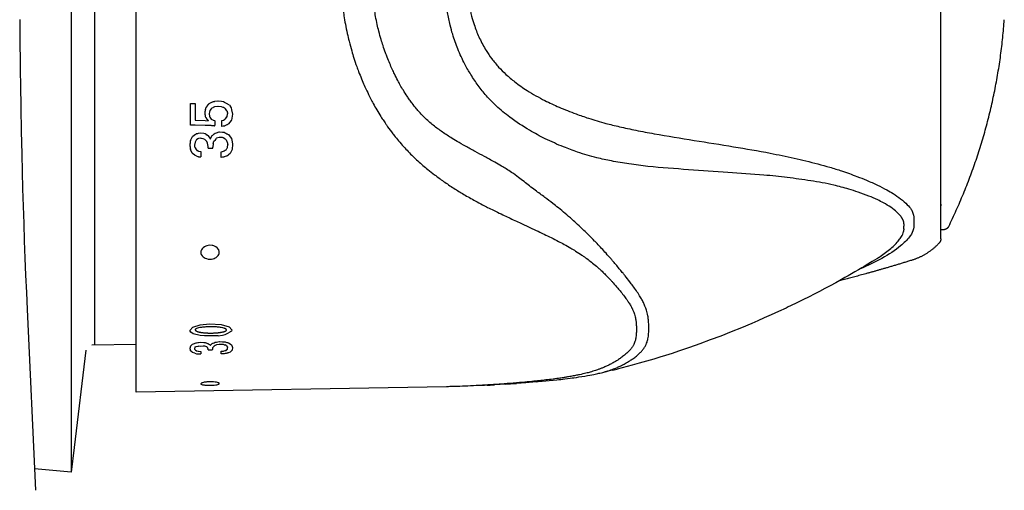
# Model space of a CAD drawing. Units: millimetres. Extents: x 7 to 203, y 5 to 291.
# Drawn here: x 129 to 155, y 91 to 103 of the extents above; entities that cross this region are included whole.
import ezdxf

# ---------------------------------------------------------------- set-up
doc = ezdxf.new("R2010")
doc.units = ezdxf.units.MM
for name, color, linetype in [('MDS_Layer_4', 7, 'Continuous'), ('MDS_Layer_7', 7, 'Continuous'), ('MDS_Layer_9', 7, 'Continuous')]:
    doc.layers.add(name, color=color, linetype=linetype)

msp = doc.modelspace()

# ---------------------------------------------------------------- linework, layer by layer
at = {"layer": 'MDS_Layer_4', "color": 7, "linetype": 'Continuous'}
msp.add_lwpolyline([(128.7135, 103.4508), (128.7157, 103.0965), (128.7186, 102.7423), (128.7221, 102.3882), (128.7263, 102.0342), (128.7311, 101.6803), (128.7413, 101.0516), (128.7534, 100.4234), (128.7675, 99.7958), (128.7795, 99.3256), (128.7925, 98.8559), (128.8066, 98.3867), (128.8219, 97.9181), (128.8383, 97.45), (128.8557, 96.9826), (128.8743, 96.5158), (128.8939, 96.0497), (128.9146, 95.5844), (129.1445, 90.6861)], dxfattribs=at)
at = {"layer": 'MDS_Layer_7', "color": 7, "linetype": 'Continuous'}
for p, q in [((131.8787, 93.3465), (131.8787, 115.6798)), ((153.7121, 97.5042), (153.7121, 111.5222)), ((133.3462, 101.1746), (133.3462, 101.1738)), ((133.7589, 101.047), (133.7503, 101.0038)), ((134.0912, 101.2445), (134.0912, 101.2436)), ((134.4043, 101.1275), (134.4529, 101.0538)), ((133.7503, 100.8185), (133.7589, 100.8033)), ((133.7503, 100.7064), (133.7503, 100.7054)), ((133.7589, 100.7061), (133.7589, 100.7041)), ((133.9996, 100.5675), (134.0104, 100.5672)), ((133.394, 100.2601), (133.394, 100.2601)), ((133.4036, 100.2779), (133.4036, 100.2778)), ((133.6273, 100.3797), (133.6273, 100.3785)), ((133.6287, 100.3797), (133.6287, 100.3786)), ((133.6297, 100.2299), (133.6848, 100.2235)), ((133.6848, 100.2235), (133.7255, 100.2038)), ((133.7255, 100.2038), (133.7616, 100.1643)), ((133.7492, 100.299), (133.7492, 100.2989)), ((133.7721, 100.299), (133.7721, 100.2989)), ((133.8274, 100.299), (133.8274, 100.2989)), ((133.8292, 100.2961), (133.8292, 100.2959)), ((133.9529, 100.3162), (133.9529, 100.3158)), ((133.9554, 100.3158), (133.9554, 100.3162)), ((133.9603, 100.3219), (133.9603, 100.3218)), ((134.0231, 100.1898), (134.045, 100.2174)), ((134.2442, 100.3914), (134.2442, 100.39)), ((134.2461, 100.3914), (134.2461, 100.39)), ((134.2622, 100.227), (134.2894, 100.2136)), ((134.3118, 100.3633), (134.3118, 100.3632)), ((133.4712, 100.1246), (133.4712, 100.1257)), ((133.7616, 100.1643), (133.7877, 100.1422)), ((133.8314, 99.961), (133.9552, 99.9625)), ((133.9552, 99.9625), (133.9554, 99.9909)), ((133.9618, 100.0862), (133.9801, 100.1457)), ((133.9801, 100.1457), (134.0231, 100.1898)), ((133.463, 99.7706), (133.4739, 99.7616)), ((133.5133, 99.916), (133.5133, 99.9154)), ((133.5133, 99.9154), (133.5133, 99.9153)), ((133.5136, 99.8795), (133.5136, 99.8793)), ((133.5144, 99.8795), (133.5144, 99.8793)), ((133.568, 99.7269), (133.6315, 99.7214)), ((134.2466, 99.8766), (134.2466, 99.8763)), ((134.2476, 99.7153), (134.2476, 99.7148)), ((153.7121, 98.4432), (153.7121, 98.3941)), ((153.7752, 97.7465), (153.7121, 97.7465)), ((134.1009, 94.8762), (134.214, 94.892)), ((134.214, 94.892), (134.286, 94.912)), ((134.286, 94.912), (134.3792, 94.956)), ((133.3456, 94.5907), (133.3456, 94.5918)), ((133.3472, 94.5907), (133.3472, 94.5918)), ((133.394, 94.6373), (133.394, 94.6372)), ((133.4036, 94.6464), (133.4036, 94.6463)), ((133.6965, 94.5914), (133.6222, 94.5878)), ((133.7386, 94.5888), (133.6965, 94.5914)), ((133.7492, 94.6615), (133.7492, 94.6615)), ((133.7721, 94.6615), (133.7721, 94.6615)), ((133.8274, 94.6615), (133.8274, 94.6615)), ((133.9547, 94.5584), (133.9867, 94.5957)), ((133.9603, 94.6747), (133.9603, 94.6746)), ((134.2442, 94.7133), (134.2442, 94.7128)), ((134.2451, 94.7134), (134.2451, 94.7133)), ((134.2461, 94.7133), (134.2461, 94.7128)), ((133.463, 94.4015), (133.5097, 94.3843)), ((133.4726, 94.5711), (133.5068, 94.5847)), ((133.5068, 94.5847), (133.5448, 94.5883)), ((133.5097, 94.3843), (133.6315, 94.3809)), ((133.5448, 94.5883), (133.5622, 94.5883)), ((133.6222, 94.5878), (133.5622, 94.5883)), ((133.7683, 94.5858), (133.7386, 94.5888)), ((133.795, 94.5724), (133.7683, 94.5858)), ((133.8126, 94.5591), (133.795, 94.5724)), ((133.8314, 94.4957), (133.9237, 94.4974)), ((133.9237, 94.4974), (133.9552, 94.498)), ((133.9554, 94.5116), (133.9547, 94.5584)), ((133.9552, 94.498), (133.9554, 94.5116)), ((134.3518, 94.5102), (134.3573, 94.5545)), ((144.5008, 93.8725), (144.5352, 93.8803)), ((144.7969, 93.9418), (144.9277, 93.9737)), ((141.3296, 93.5307), (141.0991, 93.5225)), ((141.4035, 93.5345), (141.3296, 93.5307)), ((141.7498, 93.5543), (141.6033, 93.5455)), ((141.8988, 93.5635), (141.7498, 93.5543)), ((142.4489, 93.6026), (142.1996, 93.5841)), ((142.7252, 93.6254), (142.4489, 93.6026)), ((140.2991, 93.4935), (131.8787, 93.3465)), ((140.4974, 93.4978), (140.4347, 93.4963)), ((140.5985, 93.5006), (140.5122, 93.4982))]:
    msp.add_line(p, q, dxfattribs=at)
for points in [[(133.9996, 100.5675), (133.9645, 100.5685), (133.951, 100.5689), (133.9282, 100.5697), (133.9126, 100.5701), (133.877, 100.5712), (133.8677, 100.5715), (133.8595, 100.5718), (133.8352, 100.5725), (133.8321, 100.5727), (133.784, 100.5742), (133.7589, 100.5749), (133.7503, 100.5752), (133.4733, 100.5837), (133.3462, 100.5878), (133.3462, 100.9136), (133.3462, 101.1738), (133.4733, 101.1746), (133.4733, 100.9144), (133.4733, 100.7145), (133.7503, 100.7064), (133.8322, 100.7036)], [(133.8321, 101.1502), (133.8352, 101.1544), (133.8595, 101.1681)], [(133.8595, 101.1681), (133.8677, 101.1727), (133.877, 101.1779), (133.9126, 101.1981), (133.9282, 101.2069), (133.951, 101.2199), (133.9645, 101.2222), (133.9996, 101.2281), (134.0104, 101.23), (134.0912, 101.2436), (134.096, 101.2445), (134.1902, 101.2304), (134.2366, 101.2236), (134.2399, 101.2216), (134.2721, 101.2035), (134.2721, 101.2038), (134.2822, 101.1981), (134.2983, 101.1891), (134.3386, 101.1664)], [(134.3413, 100.9619), (134.3386, 100.9747), (134.2983, 101.0225), (134.2822, 101.0418), (134.2721, 101.0462), (134.2399, 101.0601), (134.2366, 101.0616), (134.1902, 101.0818), (134.096, 101.0906), (134.0912, 101.0912), (134.0104, 101.0814), (133.9996, 101.0802), (133.9645, 101.0613), (133.951, 101.0541), (133.9282, 101.0421), (133.9126, 101.0218), (133.877, 100.9767), (133.8677, 100.9357), (133.8595, 100.8997)], [(134.4043, 101.1275), (134.3413, 101.165), (134.3558, 101.1569)], [(134.4529, 101.0538), (134.4639, 101.0025), (134.4904, 100.88), (134.4639, 100.7212)], [(133.8595, 100.8997), (133.8677, 100.8184), (133.877, 100.8037), (133.9126, 100.7479), (133.9282, 100.738), (133.951, 100.7239), (133.9645, 100.7155), (133.9996, 100.7059), (133.9996, 100.7061), (134.0104, 100.7032), (134.0104, 100.5701)], [(134.4639, 100.7212), (134.4568, 100.7119), (134.3824, 100.6158), (134.3697, 100.6092), (134.3558, 100.6023), (134.3413, 100.5949), (134.3386, 100.5936), (134.2983, 100.5732), (134.2822, 100.5651), (134.2721, 100.5601), (134.2399, 100.5558), (134.2366, 100.5552), (134.1963, 100.5498), (134.1963, 100.7103), (134.2366, 100.7206), (134.2399, 100.7215), (134.2721, 100.7382), (134.2822, 100.7436), (134.2983, 100.7521), (134.3386, 100.8079), (134.3413, 100.8116), (134.3558, 100.8915)], [(133.3456, 100.1686), (133.3459, 100.1715), (133.394, 100.2601), (133.4036, 100.2779), (133.4611, 100.3207)], [(133.4611, 100.3205), (133.4713, 100.3282), (133.5025, 100.3518), (133.5097, 100.3533), (133.5104, 100.3535), (133.5504, 100.3619), (133.5631, 100.3647), (133.5638, 100.3649), (133.6273, 100.3785), (133.6287, 100.3786), (133.6332, 100.3797), (133.707, 100.365), (133.7481, 100.3568), (133.7711, 100.3399), (133.8112, 100.3106), (133.827, 100.299), (133.8274, 100.2989), (133.8292, 100.2959), (133.8292, 100.2961), (133.8926, 100.2036)], [(133.6342, 100.229), (133.6297, 100.2299), (133.6282, 100.2295), (133.5648, 100.2191), (133.564, 100.2185), (133.5513, 100.2102), (133.5115, 100.1843), (133.5108, 100.1831), (133.5037, 100.1725), (133.4726, 100.1257), (133.4712, 100.1234), (133.4712, 100.1246)], [(133.8926, 100.2036), (133.904, 100.2397), (133.9402, 100.3058), (133.9529, 100.3158), (133.9533, 100.3162)], [(133.9533, 100.3162), (133.9603, 100.3218), (133.9603, 100.3219), (133.9897, 100.3455), (134.0176, 100.368), (134.0542, 100.3789), (134.1299, 100.4017), (134.1344, 100.4012), (134.2171, 100.3938), (134.2432, 100.3915), (134.2451, 100.3914), (134.2612, 100.39), (134.2886, 100.3754)], [(134.2622, 100.227), (134.2461, 100.2349), (134.2442, 100.2359), (134.218, 100.2489), (134.1353, 100.2535), (134.1309, 100.2518), (134.0551, 100.2269), (134.045, 100.2174)], [(134.2886, 100.3756), (134.3118, 100.3633), (134.3347, 100.351), (134.34, 100.3483), (134.3486, 100.3437), (134.3572, 100.339)], [(134.3501, 100.104), (134.3413, 100.1466), (134.336, 100.1534), (134.313, 100.1831), (134.2894, 100.2136)], [(134.3572, 100.3393), (134.3764, 100.3293), (134.4242, 100.2664)], [(134.4242, 100.2664), (134.4589, 100.221), (134.4788, 100.1325), (134.4927, 100.0715), (134.4802, 99.9223)], [(133.4712, 100.1246), (133.4712, 100.1236), (133.4613, 100.0414)], [(133.4721, 99.9817), (133.4736, 99.9732), (133.5053, 99.9265), (133.5125, 99.916), (133.5133, 99.9153), (133.5133, 99.9154), (133.5534, 99.888), (133.5662, 99.8795), (133.567, 99.8793), (133.6306, 99.8687), (133.6315, 99.7214)], [(133.8314, 99.961), (133.8294, 99.9945), (133.829, 100.0013), (133.8126, 100.0926), (133.7877, 100.1422)], [(133.9618, 100.0862), (133.9554, 99.9907), (133.9554, 99.9909)], [(134.4802, 99.9223), (134.4611, 99.8831), (134.4271, 99.8139), (134.3799, 99.7778), (134.3609, 99.7636), (134.3524, 99.757), (134.3438, 99.7505), (134.3387, 99.7467), (134.3159, 99.7386), (134.2928, 99.7306), (134.2655, 99.721), (134.2495, 99.7153), (134.2476, 99.7148), (134.2215, 99.713), (134.1778, 99.7099), (134.1768, 99.8635), (134.2205, 99.8714), (134.2466, 99.8763), (134.2484, 99.8766), (134.2644, 99.8857), (134.2916, 99.9013), (134.3147, 99.9145), (134.3373, 99.953), (134.3425, 99.9618), (134.3509, 99.9764), (134.359, 100.0614)], [(133.463, 99.7706), (133.4066, 99.8179), (133.3968, 99.8261), (133.3476, 99.9207), (133.3472, 99.9213)], [(133.568, 99.7269), (133.5672, 99.7271), (133.5545, 99.7283), (133.5144, 99.7449), (133.5136, 99.7451), (133.5065, 99.748), (133.475, 99.7612), (133.4739, 99.7616)], [(134.0444, 96.9998), (134.0624, 97.013), (134.0963, 97.0478), (134.1161, 97.0813), (134.1246, 97.1061), (134.1286, 97.1335), (134.1269, 97.1627), (134.1151, 97.2009), (134.1026, 97.2234), (134.0849, 97.2459), (134.0746, 97.2564), (134.04, 97.2831), (134.0147, 97.297), (133.9864, 97.3088), (133.9581, 97.3172), (133.9337, 97.3221), (133.8767, 97.3261), (133.8279, 97.3216), (133.795, 97.3142), (133.7613, 97.3024), (133.7283, 97.2861), (133.6913, 97.2597), (133.6612, 97.2273), (133.6463, 97.2035), (133.6327, 97.1673), (133.6291, 97.1438), (133.6295, 97.1195), (133.6337, 97.097), (133.64, 97.0788), (133.6633, 97.0401), (133.6921, 97.0111), (133.7166, 96.9937), (133.7463, 96.978), (133.781, 96.9652), (133.831, 96.9545), (133.8808, 96.9517), (133.9153, 96.9541), (133.9635, 96.9636), (133.9924, 96.9731), (134.0203, 96.9856), (134.0444, 96.9998)], [(151.9712, 96.9634), (151.8499, 96.8883), (151.6869, 96.789), (151.6286, 96.7539), (151.5707, 96.7194), (151.4755, 96.6631), (151.3815, 96.6081), (151.2887, 96.5543), (151.1969, 96.5017), (151.1063, 96.4504), (151.0167, 96.4001), (150.8602, 96.3136), (150.707, 96.2303), (150.5596, 96.1515), (150.4151, 96.0756), (150.2763, 96.0038), (150.1402, 95.9345), (149.9677, 95.8482), (149.7993, 95.7655), (149.6348, 95.6862), (149.5725, 95.6565), (149.5107, 95.6273), (149.308, 95.5328), (149.1102, 95.4427), (148.917, 95.3566), (148.747, 95.2822), (148.5803, 95.2107), (148.2996, 95.0931), (148.0184, 94.9789), (147.737, 94.8683), (147.4558, 94.7613), (147.1749, 94.6578), (146.8946, 94.5581), (146.7782, 94.5177), (146.5962, 94.4561), (146.4176, 94.3975), (146.2421, 94.3415), (146.082, 94.292), (145.9255, 94.2448), (145.722, 94.1855), (145.524, 94.1297), (145.3312, 94.0774), (145.1948, 94.0415), (145.0603, 94.0069), (144.9277, 93.9737)], [(134.1009, 94.8762), (133.73, 94.8706), (133.6142, 94.8828), (133.4242, 94.9297), (133.3565, 94.9684), (133.3289, 95.0183), (133.4093, 95.1049), (133.6142, 95.1682), (133.8637, 95.1947), (134.1848, 95.1768), (134.3976, 95.1158), (134.4702, 95.0356)], [(134.4702, 95.0356), (134.4579, 95.0016), (134.3789, 94.9565)], [(133.3456, 94.5903), (133.3459, 94.5918), (133.394, 94.6373), (133.4036, 94.6464), (133.4611, 94.6683)], [(133.4611, 94.6679), (133.4713, 94.6719), (133.5025, 94.6843), (133.5097, 94.6851), (133.5104, 94.6852), (133.5504, 94.69), (133.5631, 94.6915), (133.5638, 94.6916), (133.6273, 94.6993), (133.6287, 94.6994), (133.6332, 94.7), (133.707, 94.6934), (133.7481, 94.6898), (133.7711, 94.6815), (133.8112, 94.6672), (133.827, 94.6615), (133.8274, 94.6615), (133.8292, 94.66), (133.8292, 94.6601), (133.8647, 94.6346), (133.8894, 94.6095), (133.904, 94.6327), (133.9402, 94.6663), (133.9529, 94.6715), (133.9533, 94.6717)], [(133.9533, 94.6717), (133.9603, 94.6746), (133.9603, 94.6747), (133.9897, 94.6869), (134.0176, 94.6987), (134.0542, 94.7047), (134.1299, 94.7172), (134.1344, 94.717), (134.2171, 94.7143), (134.2432, 94.7134), (134.2451, 94.7133), (134.2612, 94.7128), (134.2886, 94.7057)], [(134.2622, 94.6308), (134.2461, 94.6345), (134.2442, 94.635), (134.218, 94.6411), (134.1353, 94.6424), (134.1309, 94.6415), (134.0551, 94.6282), (134.0188, 94.6109), (133.9867, 94.5957)], [(134.2886, 94.7057), (134.3118, 94.6998), (134.3347, 94.694), (134.34, 94.6927), (134.3486, 94.6905), (134.3572, 94.6883)], [(134.3501, 94.5712), (134.3413, 94.592), (134.336, 94.5953), (134.313, 94.6096), (134.2894, 94.6244)], [(134.3572, 94.6883), (134.3764, 94.6834), (134.4242, 94.6524)], [(134.4242, 94.6524), (134.4589, 94.6302), (134.4788, 94.5867), (134.4927, 94.5571), (134.4802, 94.4852)], [(133.463, 94.4015), (133.4066, 94.4228), (133.3968, 94.4266), (133.3476, 94.4705), (133.3472, 94.4708)], [(133.4712, 94.5705), (133.4712, 94.57), (133.4613, 94.5299)], [(133.4726, 94.5711), (133.4712, 94.57), (133.4712, 94.5705)], [(133.4739, 94.4965), (133.5125, 94.4703), (133.5133, 94.47), (133.5133, 94.4701), (133.5534, 94.4576), (133.5662, 94.4537), (133.567, 94.4536), (133.6306, 94.4494), (133.6315, 94.3809)], [(133.8314, 94.4957), (133.8294, 94.5117), (133.829, 94.515), (133.8126, 94.5591)], [(134.4802, 94.4852), (134.4611, 94.4665), (134.4271, 94.4336), (134.3799, 94.4162), (134.3609, 94.4094), (134.3524, 94.4062), (134.3438, 94.4031), (134.3387, 94.4013), (134.3159, 94.3973), (134.2928, 94.3933), (134.2655, 94.3886), (134.2495, 94.3858), (134.2476, 94.3855), (134.2215, 94.3844), (134.1778, 94.3824), (134.1768, 94.4538), (134.2205, 94.458), (134.2466, 94.4606), (134.2484, 94.4608), (134.2644, 94.4653), (134.2916, 94.473), (134.3147, 94.4795), (134.3373, 94.4981), (134.3425, 94.5024), (134.3518, 94.5102)], [(143.6512, 93.7236), (143.7042, 93.7307), (143.7552, 93.7377), (143.8247, 93.7477), (143.8906, 93.7575), (143.9723, 93.7703), (144.049, 93.7829), (144.1184, 93.7949), (144.1841, 93.8068), (144.2985, 93.8289), (144.4029, 93.8506), (144.4328, 93.8571), (144.4618, 93.8636)], [(144.7969, 93.9418), (144.668, 93.9111), (144.5776, 93.8901)], [(134.1243, 93.5724), (134.1287, 93.582), (134.123, 93.591), (134.1144, 93.5967), (134.1008, 93.6026), (134.0816, 93.6085), (134.0563, 93.614), (134.0158, 93.6201), (133.9715, 93.6241), (133.9385, 93.6257), (133.8893, 93.6263), (133.8579, 93.6256), (133.8257, 93.6241), (133.7963, 93.6219), (133.7729, 93.6195), (133.724, 93.6125), (133.7, 93.6077), (133.6781, 93.6021), (133.6594, 93.596), (133.6435, 93.5888), (133.6345, 93.5827), (133.6291, 93.5752), (133.6313, 93.5659), (133.6386, 93.5599), (133.6571, 93.552), (133.6734, 93.5476), (133.6937, 93.5435), (133.7155, 93.5402), (133.7355, 93.538), (133.786, 93.5343), (133.8331, 93.5328), (133.8671, 93.5328), (133.9038, 93.5336), (133.9423, 93.5354), (133.9912, 93.5393), (134.0334, 93.5445), (134.0591, 93.5489), (134.0898, 93.5562), (134.1049, 93.5613), (134.1168, 93.5669), (134.1243, 93.5724)], [(141.4035, 93.5345), (141.4772, 93.5385), (141.6033, 93.5455)], [(141.8988, 93.5635), (142.033, 93.5725), (142.1996, 93.5841)], [(142.7252, 93.6256), (142.7827, 93.6306), (142.8893, 93.6402)], [(142.8893, 93.6402), (142.9879, 93.6494), (143.0816, 93.6585)], [(143.0816, 93.6585), (143.1884, 93.6694), (143.2888, 93.6801), (143.3471, 93.6866), (143.4033, 93.693), (143.4575, 93.6993), (143.5098, 93.7056), (143.5823, 93.7147), (143.6512, 93.7236)]]:
    msp.add_lwpolyline(points, dxfattribs=at)
msp.add_arc((133.5647, 95.0966), 0.1113, 214.59757, 250.26266, dxfattribs=at)
for points, knots in [([(137.4292, 104.5132), (137.4294, 104.4849), (137.43, 104.4087), (137.4363, 104.2721), (137.4472, 104.1073), (137.4638, 103.9223), (137.4858, 103.7335), (137.5153, 103.5278), (137.552, 103.3119), (137.5987, 103.0817), (137.6561, 102.8389), (137.7163, 102.6168), (137.786, 102.3892), (137.8489, 102.2038), (137.918, 102.0164), (137.9858, 101.8458), (138.0601, 101.6728), (138.1417, 101.4951), (138.2229, 101.33), (138.3139, 101.1579), (138.4069, 100.9928), (138.502, 100.8359), (138.5905, 100.6989), (138.6841, 100.5612), (138.7795, 100.4295), (138.8896, 100.2868), (138.9991, 100.1526), (139.1252, 100.0083), (139.2573, 99.8673), (139.3869, 99.7377), (139.52, 99.6126), (139.6538, 99.4943), (139.8048, 99.3681), (139.9905, 99.2222), (140.1789, 99.0852), (140.3549, 98.9651), (140.5369, 98.8463), (140.7764, 98.6994), (141.0362, 98.5523), (141.2534, 98.4367), (141.4193, 98.3517), (141.5878, 98.2677), (141.82, 98.1554), (142.0548, 98.045), (142.315, 97.9237), (142.5404, 97.8193), (142.7639, 97.7155), (142.9566, 97.6243), (143.1414, 97.5343), (143.3225, 97.4424), (143.5001, 97.3477), (143.6549, 97.2601), (143.8162, 97.1625), (143.9393, 97.0824), (144.0613, 96.9977), (144.1697, 96.9181), (144.3012, 96.814), (144.4079, 96.7221), (144.5058, 96.6325), (144.5906, 96.5509), (144.68, 96.4598), (144.7555, 96.3795), (144.8431, 96.2834), (144.9322, 96.1813), (145.034, 96.0584), (145.1231, 95.9448), (145.1926, 95.8487), (145.2492, 95.7641), (145.2949, 95.6897), (145.3383, 95.6077), (145.3677, 95.5413), (145.3899, 95.4825), (145.4082, 95.4245), (145.4269, 95.3471), (145.4424, 95.2487), (145.4491, 95.1426), (145.4498, 95.0784), (145.4501, 94.9961), (145.4484, 94.9315), (145.4392, 94.8412), (145.426, 94.769), (145.4063, 94.7022), (145.3766, 94.6343), (145.3412, 94.5732), (145.2949, 94.5109), (145.2494, 94.4603), (145.1928, 94.4046), (145.1239, 94.3445), (145.0347, 94.2772), (144.933, 94.2087), (144.8316, 94.1482), (144.7282, 94.0933), (144.636, 94.0488), (144.55, 94.0112), (144.4684, 93.9789), (144.3999, 93.954), (144.3116, 93.924), (144.2081, 93.8924), (144.0663, 93.8545), (143.9327, 93.8235), (143.7947, 93.7952), (143.6755, 93.773), (143.5622, 93.7539), (143.4515, 93.7365), (143.3135, 93.7163), (143.1414, 93.6935), (142.9505, 93.6707), (142.7577, 93.6496), (142.5342, 93.6271), (142.315, 93.6071), (142.0548, 93.5851), (141.8891, 93.5725), (141.7794, 93.5646)], [0, 0, 0, 0, 0.0036521, 0.0115672, 0.0189078, 0.0272624, 0.037915, 0.0459453, 0.0568503, 0.0691494, 0.0795304, 0.0926067, 0.1022444, 0.1138757, 0.1209368, 0.1312401, 0.1406178, 0.1484472, 0.1598895, 0.167668, 0.1771642, 0.1879142, 0.1948871, 0.2014304, 0.2127212, 0.2191832, 0.2283866, 0.2386857, 0.2479362, 0.257393, 0.2662312, 0.2753909, 0.2842392, 0.2957965, 0.3108645, 0.319199, 0.3277568, 0.3434399, 0.3612627, 0.3723913, 0.3801691, 0.3890811, 0.4004855, 0.418644, 0.4278052, 0.4434288, 0.4558701, 0.4648582, 0.4756093, 0.4870434, 0.4958778, 0.5066237, 0.5147244, 0.5255842, 0.53011, 0.5387877, 0.5476782, 0.5581623, 0.5628684, 0.5707935, 0.578983, 0.5858947, 0.5910108, 0.6031925, 0.6116228, 0.6220964, 0.6320334, 0.6361194, 0.6437012, 0.6510436, 0.6570703, 0.6607172, 0.6661675, 0.6720828, 0.6808532, 0.692362, 0.7002428, 0.7002428, 0.7134779, 0.7208184, 0.7269743, 0.7358487, 0.7420576, 0.749441, 0.7567835, 0.7643652, 0.7683727, 0.7783882, 0.7886427, 0.7972921, 0.8094738, 0.8179142, 0.8256254, 0.8336897, 0.8395579, 0.8453049, 0.8496215, 0.8594958, 0.8677246, 0.8788694, 0.8857606, 0.8938612, 0.9008039, 0.9061479, 0.9134421, 0.9248761, 0.9356273, 0.9456366, 0.9570566, 0.9726803, 0.9818415, 1, 1, 1, 1]), ([(144.4618, 93.8636), (144.4865, 93.8692), (144.557, 93.8861), (144.6441, 93.9107), (144.7302, 93.9384), (144.797, 93.962), (144.877, 93.9931), (144.9616, 94.0295), (145.0528, 94.0729), (145.1558, 94.1267), (145.2575, 94.1865), (145.3603, 94.2549), (145.4511, 94.3231), (145.5217, 94.3851), (145.58, 94.4439), (145.6271, 94.4983), (145.675, 94.5669), (145.7117, 94.6352), (145.7423, 94.7114), (145.7622, 94.7858), (145.7753, 94.8648), (145.7839, 94.9622), (145.7847, 95.0283), (145.7847, 95.1142), (145.7843, 95.1802), (145.7784, 95.2943), (145.7632, 95.4041), (145.7442, 95.4927), (145.7254, 95.5602), (145.7025, 95.6292), (145.6721, 95.7075), (145.6271, 95.8038), (145.5798, 95.89), (145.5215, 95.9864), (145.4502, 96.0943), (145.3596, 96.2203), (145.2567, 96.3561), (145.1673, 96.4693), (145.08, 96.5774), (145.0051, 96.6687), (144.9168, 96.7748), (144.8336, 96.8736), (144.738, 96.9852), (144.634, 97.103), (144.5063, 97.2423), (144.4013, 97.3533), (144.2835, 97.4751), (144.1648, 97.5946), (144.0098, 97.7458), (143.8614, 97.8857), (143.6913, 98.0389), (143.5181, 98.1873), (143.3421, 98.3331), (143.1595, 98.4791), (142.949, 98.6386), (142.7389, 98.7906), (142.4998, 98.975), (142.2873, 99.1428), (142.0776, 99.2945), (141.9248, 99.3951), (141.7735, 99.4872), (141.5744, 99.5999), (141.3344, 99.7293), (141.1116, 99.8477), (140.9416, 99.9397), (140.7767, 100.0308), (140.5995, 100.1325), (140.4243, 100.2392), (140.2816, 100.3309), (140.1549, 100.4168), (140.0288, 100.5074), (139.9062, 100.6026), (139.7825, 100.7101), (139.6652, 100.8233), (139.5642, 100.9313), (139.4635, 101.0478), (139.3769, 101.157), (139.2925, 101.2724), (139.2129, 101.3879), (139.1277, 101.5211), (139.0449, 101.6626), (138.964, 101.8111), (138.892, 101.9543), (138.8198, 102.1091), (138.7537, 102.2589), (138.6934, 102.4063), (138.6319, 102.5677), (138.5761, 102.727), (138.5145, 102.9224), (138.4618, 103.1128), (138.4124, 103.3206), (138.3729, 103.5176), (138.3427, 103.7024), (138.3193, 103.878), (138.3025, 104.0384), (138.2906, 104.1942), (138.2835, 104.3342), (138.2799, 104.4437), (138.2795, 104.4939), (138.2794, 104.5132)], [0, 0, 0, 0, 0.0060877, 0.0175828, 0.0226079, 0.0292982, 0.0361296, 0.0455175, 0.0544944, 0.0643201, 0.0785013, 0.0885704, 0.100508, 0.1121675, 0.1168327, 0.1256589, 0.1342065, 0.1428018, 0.1500298, 0.1603608, 0.1675271, 0.1760724, 0.1914799, 0.1914799, 0.2005793, 0.2138677, 0.2239942, 0.2308242, 0.2371172, 0.2413281, 0.2482867, 0.2567645, 0.2655186, 0.2702364, 0.28171, 0.2938031, 0.3035369, 0.3176023, 0.3235095, 0.3314899, 0.3409457, 0.3500963, 0.3555301, 0.3676352, 0.3779005, 0.38792, 0.3931457, 0.4056847, 0.4150379, 0.4274455, 0.437646, 0.450848, 0.4632616, 0.4736395, 0.4880045, 0.5060441, 0.5166218, 0.5375882, 0.550756, 0.561046, 0.5700265, 0.5828759, 0.6034546, 0.6215627, 0.6314439, 0.6410671, 0.658465, 0.6718094, 0.6820259, 0.6926019, 0.7028068, 0.7137259, 0.7244068, 0.7362984, 0.7469249, 0.754386, 0.7674228, 0.7749778, 0.783029, 0.7954412, 0.8064058, 0.815387, 0.8285987, 0.8376387, 0.8484665, 0.860363, 0.8685159, 0.8819457, 0.8930737, 0.908172, 0.9201581, 0.934359, 0.9469503, 0.9562223, 0.9685221, 0.9781685, 0.9866442, 0.9957831, 1, 1, 1, 1]), ([(152.6481, 98.0796), (152.6403, 98.0912), (152.6041, 98.1406), (152.5135, 98.2361), (152.3583, 98.3583), (152.1771, 98.4675), (151.9769, 98.5696), (151.7478, 98.6679), (151.4832, 98.7632), (151.167, 98.8631), (150.8453, 98.955), (150.3955, 99.0461), (149.9716, 99.106), (149.4437, 99.1809), (148.8041, 99.2404), (147.9094, 99.3039), (146.8585, 99.3766), (145.96, 99.4389), (145.2603, 99.5259), (144.7967, 99.6036), (144.3298, 99.7061), (143.8961, 99.8325), (143.4284, 100.0064), (142.9916, 100.201), (142.5005, 100.4639), (142.0541, 100.7598), (141.6649, 101.0782), (141.3806, 101.3692), (141.1524, 101.6558), (140.9582, 101.9427), (140.7705, 102.2729), (140.6024, 102.6363), (140.4762, 102.9924), (140.3846, 103.3245), (140.3187, 103.6403), (140.2623, 104.0531), (140.2552, 104.3239), (140.2514, 104.5132)], [0, 0, 0, 0, 0.0047291, 0.0204207, 0.0410886, 0.0611812, 0.0759374, 0.0969402, 0.1201495, 0.1394301, 0.1693774, 0.1911152, 0.2338588, 0.25472, 0.2958962, 0.3582407, 0.4253413, 0.4941691, 0.5262288, 0.5560562, 0.5810077, 0.6142425, 0.6388733, 0.6723539, 0.70176, 0.7409036, 0.7703695, 0.7939259, 0.8152704, 0.8373368, 0.8573018, 0.8847242, 0.9103394, 0.9260296, 0.9471754, 0.9689851, 1, 1, 1, 1]), ([(140.8686, 104.5128), (140.8703, 104.3478), (140.8751, 104.1079), (140.9252, 103.7606), (140.9865, 103.4946), (141.0728, 103.2179), (141.1926, 102.9247), (141.3517, 102.6325), (141.5276, 102.375), (141.7069, 102.1574), (141.9129, 101.9499), (142.1671, 101.7377), (142.5181, 101.4937), (142.9206, 101.2676), (143.3671, 101.06), (143.7718, 100.9017), (144.189, 100.7548), (144.58, 100.6409), (145.0116, 100.5346), (145.4483, 100.4413), (146.12, 100.3153), (147.0075, 100.1731), (148.0625, 100.0061), (148.9713, 99.8509), (149.6271, 99.7133), (150.1612, 99.5885), (150.5962, 99.4786), (151.0615, 99.3314), (151.389, 99.2132), (151.7135, 99.0854), (151.9874, 98.9647), (152.2264, 98.8425), (152.4361, 98.7189), (152.6274, 98.5871), (152.7922, 98.4421), (152.8893, 98.3281), (152.9285, 98.2687), (152.9371, 98.2545)], [0, 0, 0, 0, 0.0310138, 0.0528227, 0.0739678, 0.0896573, 0.1152717, 0.1426931, 0.1626574, 0.184723, 0.2060667, 0.2296222, 0.2590871, 0.2982293, 0.3276344, 0.3611137, 0.3857436, 0.4189773, 0.4439279, 0.4737542, 0.5058128, 0.5746381, 0.6417363, 0.7040785, 0.7452533, 0.7661137, 0.8088558, 0.8305928, 0.860539, 0.879819, 0.9030274, 0.9240294, 0.9387851, 0.958877, 0.9795442, 0.9952352, 1, 1, 1, 1]), ([(152.9369, 98.2545), (152.951, 98.2135), (152.979, 98.1307), (152.9842, 98.0238), (152.9828, 97.9657), (152.9816, 97.9213), (152.9884, 97.8322), (152.9591, 97.7411), (152.9369, 97.6703)], [0, 0, 0, 0, 0.1891277, 0.4551978, 0.5001772, 0.5001772, 0.6581103, 1, 1, 1, 1]), ([(151.9712, 96.9634), (152.0021, 96.9827), (152.1391, 97.0707), (152.36, 97.2342), (152.543, 97.4187), (152.6528, 97.5747), (152.6918, 97.6523), (152.7004, 97.6971)], [0, 0, 0, 0, 0.088847, 0.4008193, 0.7081256, 0.8278004, 1, 1, 1, 1]), ([(152.9372, 97.6703), (152.9345, 97.6657), (152.9109, 97.6265), (152.8841, 97.588), (152.8583, 97.5548)], [0, 0, 0, 0, 0.1178166, 1, 1, 1, 1]), ([(141.7794, 93.5646), (141.7104, 93.5597), (141.5887, 93.5513), (141.4201, 93.5406), (141.2104, 93.5282), (140.9573, 93.515), (140.6997, 93.5043), (140.5031, 93.498), (140.3831, 93.4951), (140.3175, 93.4938), (140.2991, 93.4935)], [0, 0, 0, 0, 0.1348111, 0.238419, 0.3321017, 0.5506139, 0.7460118, 0.8597264, 0.960599, 1, 1, 1, 1])]:
    msp.add_open_spline(points, degree=3, knots=knots, dxfattribs=at)
for points, weights in [([(153.9249, 97.8398), (154.7864, 99.5981), (155.2957, 101.4887), (155.434, 103.4418)], [0.803847577293, 0.79395415404, 0.79395415404, 0.803847577293]), ([(133.759, 101.0471), (133.7506, 101.0052), (133.7422, 100.9633), (133.7338, 100.9216)], [1, 0.999988654283, 0.999988654283, 1]), ([(133.784, 101.0822), (133.7756, 101.0705), (133.7673, 101.0588), (133.759, 101.0471)], [1, 0.999999378007, 0.999999378007, 1]), ([(133.8321, 101.1502), (133.8161, 101.1275), (133.8, 101.1049), (133.784, 101.0822)], [1, 0.999996610938, 0.999996610938, 1]), ([(133.7338, 100.9216), (133.7393, 100.8871), (133.7448, 100.8528), (133.7503, 100.8185)], [1, 0.999992161841, 0.999992161841, 1]), ([(133.7589, 100.8033), (133.7673, 100.7882), (133.7758, 100.7732), (133.7843, 100.7581)], [1, 0.999998784922, 0.999998784922, 1]), ([(133.7843, 100.7581), (133.8003, 100.7401), (133.8162, 100.722), (133.8322, 100.704)], [1, 0.999998667376, 0.999998667376, 1]), ([(134.3413, 100.9619), (134.3461, 100.9384), (134.351, 100.915), (134.3558, 100.8915)], [1, 0.999996401532, 0.999996401532, 1]), ([(133.3456, 100.1687), (133.3404, 100.1275), (133.3352, 100.0864), (133.33, 100.0454)], [1, 0.999988073339, 0.999988073339, 1]), ([(133.33, 100.0454), (133.3357, 100.0039), (133.3415, 99.9626), (133.3472, 99.9213)], [1, 0.999987795608, 0.999987795608, 1]), ([(133.4721, 99.9817), (133.4685, 100.0016), (133.4649, 100.0215), (133.4613, 100.0414)], [1, 0.999997210491, 0.999997210491, 1]), ([(134.3501, 100.104), (134.3531, 100.0898), (134.356, 100.0756), (134.359, 100.0614)], [1, 0.999998594181, 0.999998594181, 1]), ([(153.9249, 97.8398), (153.8961, 97.7811), (153.8406, 97.7465), (153.7752, 97.7465)], [0.803847577293, 0.722673955763, 0.722673955763, 0.803847577293]), ([(153.6684, 97.3917), (153.4675, 97.1722), (153.2174, 97.0142), (152.9369, 96.9264)], [0.964234296394, 0.953522820976, 0.965444722178, 1]), ([(153.7121, 97.5042), (153.7121, 97.4621), (153.6968, 97.4228), (153.6683, 97.3917)], [1, 0.954747628197, 0.954747628197, 1]), ([(152.9369, 96.9264), (152.2338, 96.7062), (151.5827, 96.5234), (150.959, 96.3677)], [0.803847576428, 0.864534783255, 0.929803626179, 1]), ([(134.3197, 95.048), (134.1954, 95.1909), (133.473, 95.1784), (133.473, 95.0334)], [1, 0.390685701819, 0.390685701819, 1]), ([(133.3456, 94.5907), (133.3404, 94.5703), (133.3352, 94.5501), (133.33, 94.5302)], [1, 0.999988073343, 0.999988073343, 1]), ([(134.2622, 94.6308), (134.2713, 94.6287), (134.2804, 94.6265), (134.2894, 94.6244)], [1, 0.999999967694, 0.999999967694, 1]), ([(133.33, 94.5302), (133.3357, 94.5102), (133.3415, 94.4904), (133.3472, 94.4708)], [1, 0.999987795612, 0.999987795612, 1]), ([(133.4739, 94.4965), (133.4697, 94.5076), (133.4655, 94.5187), (133.4613, 94.5299)], [1, 0.999996214493, 0.999996214493, 1]), ([(134.3501, 94.5712), (134.3525, 94.5656), (134.3549, 94.5601), (134.3573, 94.5545)], [1, 0.999999087104, 0.999999087104, 1])]:
    msp.add_rational_spline(points, weights, degree=3, dxfattribs=at)
for points, weights, knots in [([(152.7004, 97.6971), (152.72, 97.7391), (152.7084, 97.7791), (152.7116, 97.8442), (152.7137, 97.906), (152.7083, 97.9824), (152.6681, 98.0487), (152.6481, 98.0796)], [1, 1.00000000004, 1.00000000002, 1, 1, 1, 1, 1], [0, 0, 0, 0, 0.326486, 0.326486, 0.387053, 0.74533, 1, 1, 1, 1]), ([(133.5271, 94.9918), (133.6291, 94.9552), (133.822, 94.9399), (134.0193, 94.9515), (134.2124, 94.9628), (134.3331, 94.9955), (134.3257, 95.0364), (134.3259, 95.0393), (134.324, 95.0431), (134.3197, 95.048)], [1, 0.866843885548, 0.882831575039, 1.04796306847, 0.88808617356, 0.872098484068, 1, 0.968342608836, 0.939691788917, 0.914047540245], [0, 0, 0, 0, 0.7208348, 0.7208348, 0.7208348, 1.4303694, 1.4303694, 1.4303694, 1.4582859, 1.4582859, 1.4582859, 1.4582859])]:
    msp.add_rational_spline(points, weights, degree=3, knots=knots, dxfattribs=at)
for points in [[(152.8583, 97.5548), (152.7919, 97.4696), (152.711, 97.3898), (152.6202, 97.3137)], [(152.6202, 97.3137), (152.3236, 97.0654), (151.9205, 96.8568), (151.5197, 96.6872)]]:
    msp.add_open_spline(points, degree=3, dxfattribs=at)
at = {"layer": 'MDS_Layer_9', "color": 7, "linetype": 'Continuous'}
for p, q in [((130.106, 117.8465), (130.106, 91.1798)), ((130.7444, 114.3953), (130.7444, 94.6299)), ((130.675, 94.6299), (131.8787, 94.6509)), ((130.5117, 94.4836), (130.1879, 91.8465)), ((130.1879, 91.8465), (130.106, 91.1798)), ((130.106, 91.1798), (129.1172, 91.2663))]:
    msp.add_line(p, q, dxfattribs=at)

doc.saveas('drawing.dxf')
